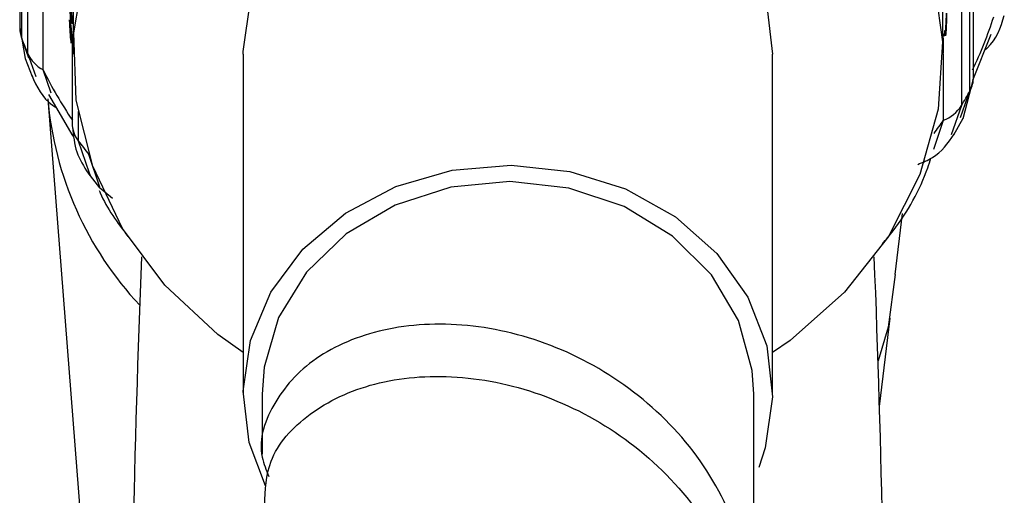
# Model space of a CAD drawing. Units: millimetres. Extents: x 17 to 2946, y 19 to 2089.
# Drawn here: x 171 to 197, y 1411 to 1424 of the extents above; entities that cross this region are included whole.
import ezdxf

# ---------------------------------------------------------------- set-up
doc = ezdxf.new("R2010")
doc.units = ezdxf.units.MM
doc.header["$LTSCALE"] = 10

msp = doc.modelspace()

# ---------------------------------------------------------------- linework, layer by layer
at = {"color": 7, "linetype": 'Continuous', "lineweight": 25}
for p, q in [((170.865, 1430.976), (170.865, 1423.834)), ((170.912, 1430.966), (170.912, 1423.575)), ((171.076, 1423.162), (171.076, 1430.931)), ((171.488, 1422.727), (171.488, 1430.842)), ((195.768, 1430.764), (195.768, 1421.78)), ((195.994, 1422.171), (195.994, 1430.812)), ((196.089, 1422.534), (196.089, 1430.833)), ((172.275, 1424.36), (172.275, 1423.143)), ((195.275, 1423.143), (195.275, 1424.364)), ((170.865, 1423.845), (171.006, 1423.03)), ((170.912, 1423.575), (171.1, 1423.048)), ((172.252, 1423.456), (172.252, 1421.311)), ((195.293, 1423.177), (195.293, 1423.572)), ((196.07, 1422.457), (196.552, 1423.671)), ((171.008, 1423.026), (171.196, 1422.552)), ((171.296, 1422.543), (171.076, 1423.162)), ((176.775, 1423.143), (176.775, 1414.143)), ((190.775, 1414.143), (190.775, 1423.143)), ((195.293, 1421.394), (195.293, 1423.161)), ((171.697, 1422.108), (171.488, 1422.727)), ((195.815, 1421.439), (196.087, 1422.49)), ((195.743, 1421.468), (195.994, 1422.171)), ((171.606, 1421.961), (172.789, 1406.809)), ((171.63, 1422.078), (172.268, 1420.973)), ((195.768, 1421.78), (195.497, 1421.002)), ((172.41, 1421.62), (172.41, 1420.85)), ((195.04, 1420.625), (195.293, 1421.394)), ((195.565, 1421.008), (195.818, 1421.446)), ((172.41, 1420.85), (172.704, 1420.004)), ((172.983, 1419.617), (172.694, 1420.488)), ((172.666, 1420), (172.975, 1419.605)), ((172.704, 1420.004), (172.735, 1419.914)), ((172.964, 1419.619), (173.318, 1419.327)), ((194.019, 1417.313), (194.211, 1418.922)), ((193.601, 1413.817), (193.88, 1416.154)), ((177.275, 1414.141), (177.274, 1412.555))]:
    msp.add_line(p, q, dxfattribs=at)
at = {"color": 7, "linetype": 'Continuous', "lineweight": 25, "flags": 128}
for points in [[(176.775, 1423.143), (176.776, 1423.216), (176.97, 1424.563), (177.505, 1425.839), (178.355, 1426.98), (179.477, 1427.928), (180.814, 1428.636), (182.299, 1429.069), (183.859, 1429.205), (185.414, 1429.037), (186.888, 1428.573), (188.205, 1427.837), (189.3, 1426.866), (190.118, 1425.708), (190.618, 1424.421), (190.775, 1423.143)], [(176.775, 1415.242), (176.106, 1415.722), (174.699, 1417.028), (173.584, 1418.53), (172.796, 1420.18), (172.361, 1421.925), (172.294, 1423.71), (172.595, 1425.476)], [(195.017, 1425.243), (195.269, 1423.471), (195.152, 1421.688), (194.669, 1419.952), (193.836, 1418.319), (192.68, 1416.841), (191.237, 1415.565), (190.775, 1415.242)], [(177.364, 1411.71), (176.932, 1412.865), (176.776, 1414.216), (176.97, 1415.563), (177.505, 1416.839), (178.355, 1417.98), (179.477, 1418.928), (180.814, 1419.636), (182.299, 1420.069), (183.859, 1420.205), (185.414, 1420.037), (186.888, 1419.573), (188.205, 1418.837), (189.3, 1417.866), (190.118, 1416.708), (190.618, 1415.421), (190.775, 1414.071), (190.58, 1412.724), (190.406, 1412.2)], [(190.275, 1414.143), (190.235, 1414.767), (189.874, 1416.09), (189.158, 1417.299), (188.128, 1418.324), (186.845, 1419.105), (185.382, 1419.598), (183.826, 1419.772), (182.267, 1419.619), (180.796, 1419.147), (179.498, 1418.383), (178.45, 1417.372), (177.712, 1416.172), (177.327, 1414.855), (177.275, 1414.138)], [(194.019, 1417.313), (193.828, 1415.913), (193.563, 1415.023)]]:
    msp.add_lwpolyline(points, dxfattribs=at)
at = {"color": 7, "linetype": 'Continuous', "lineweight": 25}
for centre, radius, start, end in [((186.824, 1427.213), 10.27, 334.0997, 342.555), ((171.605, 1423.835), 0.741, 180.0635, 200.5583), ((180.677, 1427.216), 10.422, 200.4509, 202.8943), ((171.895, 1423.525), 0.896, 203.899, 242.9317), ((181.185, 1427.437), 10.781, 205.9056, 214.0917), ((195.336, 1422.536), 0.752, 330.9057, 359.8043), ((186.408, 1427.444), 10.941, 328.8186, 331.1841), ((180.738, 1422.747), 9.166, 184.9152, 223.0274), ((194.963, 1422.286), 0.951, 290.3321, 327.8315), ((186.028, 1427.658), 11.184, 323.7183, 325.9413), ((173.016, 1421.316), 0.764, 180.3359, 217.5352), ((181.677, 1427.807), 11.588, 216.8952, 219.1719), ((573.775, 1402), 400, 177.73934, 179.92829), ((-206.225, 1402), 400, 0.07171, 2.26066)]:
    msp.add_arc(centre, radius, start, end, dxfattribs=at)
for points, knots in [([(172.185, 1424.504), (172.184, 1424.52), (172.182, 1424.543), (172.181, 1424.548), (172.181, 1424.544), (172.181, 1424.538), (172.181, 1424.528), (172.181, 1424.51), (172.182, 1424.463), (172.185, 1424.379), (172.19, 1424.269), (172.197, 1424.155), (172.205, 1424.057), (172.213, 1423.984), (172.219, 1423.945), (172.222, 1423.939), (172.223, 1423.944), (172.223, 1423.948), (172.223, 1423.951)], [0, 0, 0, 0, 0.096618, 0.135679, 0.15274, 0.169004, 0.185061, 0.202043, 0.24144, 0.338059, 0.456107, 0.584431, 0.71277, 0.830858, 0.927524, 0.966933, 0.983927, 1, 1, 1, 1]), ([(172.197, 1424.544), (172.197, 1424.541), (172.197, 1424.536), (172.198, 1424.518), (172.2, 1424.474), (172.204, 1424.392), (172.212, 1424.285), (172.223, 1424.174), (172.234, 1424.076), (172.246, 1424.001), (172.254, 1423.959), (172.257, 1423.951), (172.258, 1423.953), (172.259, 1423.959), (172.258, 1423.968), (172.257, 1423.985), (172.254, 1424.029), (172.246, 1424.111), (172.234, 1424.217), (172.223, 1424.329), (172.212, 1424.427), (172.204, 1424.502), (172.2, 1424.544), (172.198, 1424.553), (172.197, 1424.55), (172.197, 1424.546), (172.197, 1424.544)], [0, 0, 0, 0, 0.008869, 0.018303, 0.040571, 0.098151, 0.170453, 0.249967, 0.329135, 0.401685, 0.459391, 0.481627, 0.49108, 0.499963, 0.508712, 0.518101, 0.540577, 0.598166, 0.670705, 0.749995, 0.829508, 0.901811, 0.959391, 0.981858, 0.991247, 1, 1, 1, 1]), ([(195.374, 1424.222), (195.374, 1424.225), (195.374, 1424.229), (195.374, 1424.233), (195.373, 1424.228), (195.372, 1424.189), (195.369, 1424.115), (195.365, 1424.017), (195.359, 1423.903), (195.352, 1423.793), (195.348, 1423.709), (195.345, 1423.663), (195.345, 1423.645), (195.345, 1423.635), (195.345, 1423.628), (195.345, 1423.624), (195.348, 1423.63), (195.352, 1423.668), (195.359, 1423.742), (195.365, 1423.84), (195.369, 1423.954), (195.372, 1424.064), (195.373, 1424.148), (195.374, 1424.195), (195.374, 1424.213), (195.374, 1424.219), (195.374, 1424.222)], [0, 0, 0, 0, 0.0097866, 0.0200562, 0.0435787, 0.1017445, 0.1728009, 0.2500257, 0.3272417, 0.3982745, 0.4564123, 0.4799163, 0.4901823, 0.4999691, 0.5096306, 0.5198494, 0.5435558, 0.6016935, 0.6727264, 0.7499423, 0.8271671, 0.8982235, 0.9563893, 0.9801031, 0.9903287, 1, 1, 1, 1]), ([(172.185, 1424.004), (172.184, 1424.02), (172.182, 1424.043), (172.181, 1424.048), (172.181, 1424.044), (172.181, 1424.038), (172.181, 1424.028), (172.181, 1424.01), (172.182, 1423.963), (172.185, 1423.879), (172.19, 1423.769), (172.197, 1423.655), (172.205, 1423.557), (172.213, 1423.484), (172.219, 1423.445), (172.222, 1423.439), (172.223, 1423.444), (172.223, 1423.448), (172.223, 1423.451)], [0, 0, 0, 0, 0.096618, 0.13568, 0.15274, 0.169005, 0.185061, 0.202044, 0.241441, 0.33806, 0.456108, 0.584432, 0.712771, 0.830859, 0.927524, 0.966934, 0.983927, 1, 1, 1, 1]), ([(172.197, 1424.044), (172.197, 1424.041), (172.197, 1424.036), (172.198, 1424.018), (172.2, 1423.974), (172.204, 1423.892), (172.212, 1423.785), (172.223, 1423.674), (172.234, 1423.576), (172.246, 1423.501), (172.254, 1423.459), (172.257, 1423.451), (172.258, 1423.453), (172.259, 1423.459), (172.258, 1423.468), (172.257, 1423.484), (172.254, 1423.529), (172.246, 1423.611), (172.234, 1423.717), (172.223, 1423.829), (172.212, 1423.927), (172.204, 1424.002), (172.2, 1424.044), (172.198, 1424.053), (172.197, 1424.05), (172.197, 1424.046), (172.197, 1424.044)], [0, 0, 0, 0, 0.008869, 0.018303, 0.04057, 0.09815, 0.170454, 0.249969, 0.329137, 0.401688, 0.459393, 0.481628, 0.49108, 0.499963, 0.508712, 0.5181, 0.540575, 0.598163, 0.670703, 0.749993, 0.829508, 0.901811, 0.959391, 0.981858, 0.991247, 1, 1, 1, 1]), ([(196.386, 1423.251), (196.407, 1423.269), (196.7, 1423.508), (196.805, 1423.849), (196.902, 1424.165)], [0, 0, 0, 0, 0.0736775, 1, 1, 1, 1]), ([(195.319, 1423.622), (195.321, 1423.653), (195.325, 1423.695), (195.328, 1423.74), (195.329, 1423.757), (195.329, 1423.766), (195.329, 1423.771), (195.328, 1423.774), (195.325, 1423.766), (195.321, 1423.742), (195.319, 1423.726)], [0, 0, 0, 0, 0.293701, 0.406872, 0.45498, 0.500189, 0.54472, 0.592504, 0.706895, 1, 1, 1, 1]), ([(195.294, 1423.673), (195.294, 1423.675), (195.293, 1423.68), (195.292, 1423.684), (195.289, 1423.679), (195.28, 1423.641), (195.271, 1423.593), (195.266, 1423.567)], [0, 0, 0, 0, 0.056635, 0.116066, 0.252191, 0.588797, 1, 1, 1, 1]), ([(171.183, 1422.583), (171.318, 1422.282), (171.469, 1421.949), (171.799, 1421.75), (171.831, 1421.73)], [0, 0, 0, 0, 0.901168, 1, 1, 1, 1]), ([(172.259, 1421.212), (172.284, 1420.984), (172.333, 1420.528), (172.561, 1420.168), (172.676, 1419.987)], [0, 0, 0, 0, 0.49894, 1, 1, 1, 1]), ([(194.611, 1420.224), (194.746, 1420.277), (195.168, 1420.445), (195.409, 1420.788), (195.573, 1421.02)], [0, 0, 0, 0, 0.321637, 1, 1, 1, 1]), ([(193.681, 1418.118), (193.776, 1418.233), (194.274, 1418.84), (194.709, 1419.617), (194.935, 1420.303), (194.963, 1420.387)], [0, 0, 0, 0, 0.170274, 0.898036, 1, 1, 1, 1]), ([(172.966, 1419.534), (172.975, 1419.512), (173.159, 1419.07), (173.45, 1418.683), (173.727, 1418.314)], [0, 0, 0, 0, 0.049715, 1, 1, 1, 1]), ([(190.155, 1407.078), (190.185, 1407.183), (190.443, 1408.075), (190.128, 1409.878), (189.162, 1412.182), (187.419, 1414.1), (185.224, 1415.43), (182.827, 1416.062), (180.554, 1415.972), (178.68, 1415.225), (177.531, 1413.989), (177.112, 1412.787), (177.385, 1412.131), (177.455, 1411.963)], [0, 0, 0, 0, 0.013812, 0.117686, 0.221856, 0.326488, 0.431587, 0.537207, 0.643242, 0.749649, 0.856264, 0.963015, 1, 1, 1, 1]), ([(177.346, 1411.209), (177.36, 1411.602), (177.391, 1412.493), (178.445, 1413.684), (180.177, 1414.514), (182.404, 1414.712), (184.804, 1414.194), (187.078, 1412.956), (188.9, 1411.096), (190.086, 1408.859), (190.183, 1407.262), (190.23, 1406.503)], [0, 0, 0, 0, 0.090418, 0.204978, 0.319689, 0.434591, 0.54973, 0.665009, 0.780393, 0.895678, 1, 1, 1, 1]), ([(190.269, 1407.985), (190.27, 1408.427), (190.275, 1410.669), (190.275, 1412.597), (190.275, 1414.145)], [0, 0, 0, 0, 0.197053, 1, 1, 1, 1])]:
    msp.add_open_spline(points, degree=3, knots=knots, dxfattribs=at)

doc.saveas('drawing.dxf')
